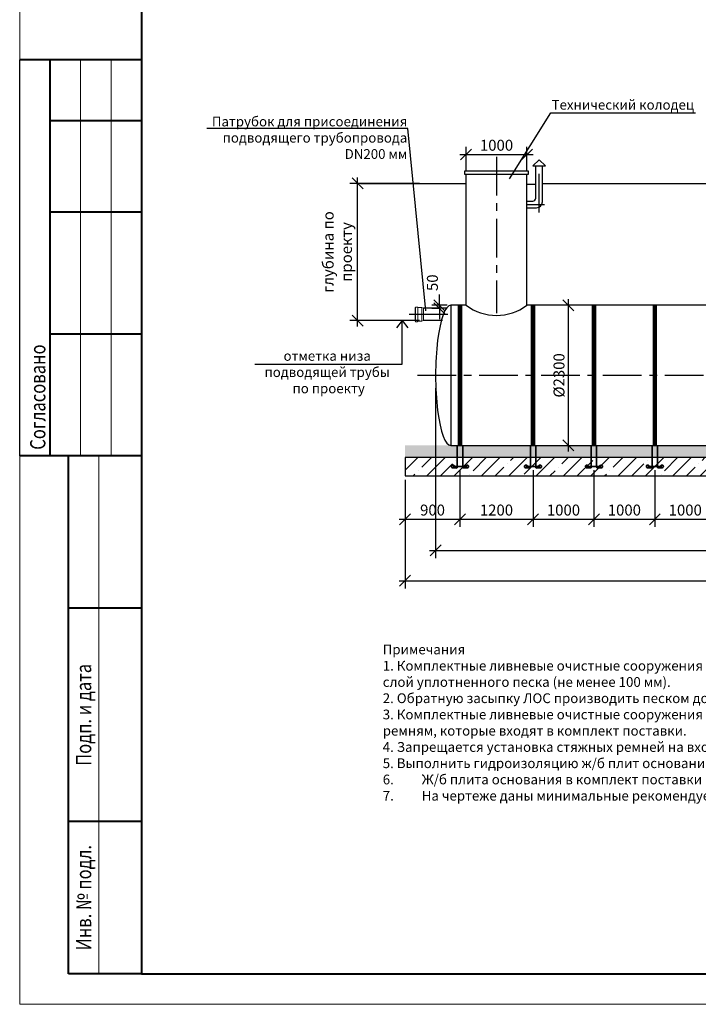
# Model space of a CAD drawing. Extents: x 552 to 93549, y -125079 to -95379.
# Drawn here: x 552 to 11695, y -125079 to -108921 of the extents above; entities that cross this region are included whole.
import ezdxf
from ezdxf import colors
from ezdxf.entities.mleader import LeaderData, LeaderLine
from ezdxf.enums import TextEntityAlignment as Align
from ezdxf.math import Vec2, Vec3

# ---------------------------------------------------------------- set-up
doc = ezdxf.new("R2010")
doc.units = 0
doc.linetypes.add('осеваяX2', pattern=[101.6, 63.5, -12.7, 12.7, -12.7])
doc.layers.get('0').update_dxf_attribs({"linetype": 'CONTINUOUS'})
for name, color, linetype, lineweight in [('Вход', 34, 'CONTINUOUS', 50), ('Ремни', 92, 'CONTINUOUS', 50), ('Самотек', 32, 'CONTINUOUS', 25), ('Фундаменты-Плиты', 251, 'CONTINUOUS', 30)]:
    doc.layers.add(name, color=color, linetype=linetype, lineweight=lineweight)
doc.layers.add('Оси', color=1, linetype='осеваяX2')
doc.styles.add('GOST 2.304', font='CS_Gost2304.shx')
doc.styles.add('SPDS', font='spds.shx', dxfattribs={"height": 200})
doc.styles.add('Простой', font='spds.shx', dxfattribs={"width": 0.8})
doc.linetypes.add('Земля', pattern='A,1,[130,ltypeshp.shx,S=2,R=135,X=0,Y=-1.414214],1.5,[130,ltypeshp.shx,S=2,R=135,X=0,Y=-1.414214],1.5,[130,ltypeshp.shx,S=2,R=135,X=0,Y=-1.414214],10', length=14)
doc.dimstyles.new('SPDS', dxfattribs={"dimscale": 100, "dimtxt": 1.8, "dimasz": 1.8, "dimexe": 1.25, "dimexo": 0.625, "dimtad": 1, "dimdec": 0, "dimrnd": 0.001, "dimtxsty": 'GOST 2.304', "dimblk": 'OBLIQUE', "dimcen": 2.5, "dimdle": 1, "dimadec": 0, "dimazin": 2, "dimtfac": 0.75, "dimtdec": 0, "dimtmove": 1, "dimatfit": 3, "dimldrblk": 'DOTSMALL', "dimfxl": 1, "dimtolj": 1, "dimarcsym": 0})

# ---------------------------------------------------------------- blocks, each defined once
blk = doc.blocks.new('*U162')
at = {"lineweight": 5}
for p, q in [((0, 0), (0, 297)), ((10, 90), (10, 155)), ((15, 90), (15, 155)), ((13, 5), (13, 90)), ((0, 0), (420, 0))]:
    blk.add_line(p, q, dxfattribs=at)
at = {"lineweight": 40}
for p, q in [((20, 292), (20, 5)), ((20, 155), (0, 155)), ((5, 90), (5, 155)), ((20, 145), (5, 145)), ((20, 130), (5, 130)), ((20, 110), (5, 110)), ((20, 90), (0, 90)), ((8, 5), (8, 90)), ((20, 65), (8, 65)), ((20, 30), (8, 30)), ((20, 5), (8, 5)), ((20, 5), (415, 5))]:
    blk.add_line(p, q, dxfattribs=at)
for p, q in [((0, 90), (0, 155)), ((20, 5), (20, 155))]:
    blk.add_line(p, q)
at = {"style": 'Простой', "width": 0.8}
blk.add_text('Согласовано', height=2.5, rotation=90, dxfattribs=at).set_placement((5, 91), align=Align.BOTTOM_LEFT)
for s, p in [('Подп. и дата', (10.5, 47.5)), ('Инв. № подл.', (10.5, 17.5))]:
    blk.add_text(s, height=2.5, rotation=90, dxfattribs=at).set_placement(p, align=Align.MIDDLE_CENTER)
at = {"style": 'Простой', "width": 0.8, "flags": 8}
for tag, p in [('002_Шифр_проекта', (355, 55)), ('003_Стадия_проекта', (372.5, 25)), ('008_Номер_листа', (387.5, 25)), ('Всего_листов', (405, 25))]:
    blk.add_attdef(tag, text='', height=5, dxfattribs=at).set_placement(p, align=Align.MIDDLE_CENTER)
at = {"style": 'Простой', "flags": 8}
for tag, p, width in [('001_ИМЯ_ПРОЕКТА_001', (349.94, 41.5), 0.75), ('006_ИМЯ_РАЗДЕЛА_001', (324.94, 26.5), 0.75), ('007_ИМЯ_ЛИСТА_001', (324.6, 11.5), 0.8)]:
    blk.add_attdef(tag, p, '', height=3, dxfattribs=dict(at, width=width))
at = {"style": 'Простой', "width": 0.8, "flags": 8}
for tag, p in [('011_Должность', (230.5, 30)), ('021_Фамилия', (250.5, 30)), ('012_Должность', (230.5, 25)), ('022_Фамилия', (250.5, 25)), ('013_Должность', (230.5, 20)), ('023_Фамилия', (250.5, 20)), ('014_Должность', (230.5, 15)), ('024_Фамилия', (250.5, 15)), ('015_Должность', (230.5, 10)), ('025_Фамилия', (250.5, 10)), ('016_Должность', (230.5, 5)), ('026_Фамилия', (250.5, 5)), ('Формат', (365, 0.3))]:
    blk.add_attdef(tag, text='', height=2.5, dxfattribs=at).set_placement(p, align=Align.BOTTOM_LEFT)
for tag, p in [('005_Дата_1', (290, 30)), ('005_Дата_2', (290, 25)), ('005_Дата_3', (290, 20)), ('005_Дата_4', (290, 15)), ('005_Дата_5', (290, 10)), ('005_Дата_6', (290, 5))]:
    blk.add_attdef(tag, text='', height=2.5, dxfattribs=at).set_placement(p, align=Align.BOTTOM_CENTER)
blk.add_attdef('004_Архив1', text='', height=2.5, rotation=90, dxfattribs=at).set_placement((16.5, 17.5), align=Align.MIDDLE_CENTER)
blk = doc.blocks.new('_Oblique')
at = {"color": 0, "linetype": 'ByBlock', "lineweight": -2}
blk.add_line((-0.5, -0.5), (0.5, 0.5), dxfattribs=at)
blk = doc.blocks.new('*D177')
at = {"color": 0, "lineweight": -2, "transparency": 16777216}
for p, q in [((9560, -113508), (9560, -116008)), ((9498, -113608), (9435, -113608)), ((9623, -115908), (9685, -115908))]:
    blk.add_line(p, q, dxfattribs=at)
at = {"color": 0, "lineweight": -2, "transparency": 16777216, "xscale": 180, "yscale": 180, "zscale": 180}
for p, rotation in [((9560, -113608), 90), ((9560, -115908), 270)]:
    blk.add_blockref('_Oblique', p, dxfattribs=dict(at, rotation=rotation))
at = {"color": 0, "transparency": 16777216, "insert": (9408, -114758), "char_height": 180, "attachment_point": 5, "rotation": 90, "style": 'GOST 2.304'}
blk.add_mtext('\\A1;%%C2300', dxfattribs=at)
blk = doc.blocks.new('_DotSmall')
at = {"color": 0, "linetype": 'ByBlock', "const_width": 0.5}
blk.add_lwpolyline([(-0.0625, 0, 1), (0.0625, 0, 1)], format="xyb", close=True, dxfattribs=at)
blk = doc.blocks.new('*D178')
at = {"color": 0, "lineweight": -2, "transparency": 16777216}
for p, q in [((7445, -113608), (7445, -113428)), ((7569, -113608), (7320, -113608)), ((7459, -113658), (7320, -113658)), ((7445, -113658), (7445, -113608)), ((7445, -113658), (7445, -113838))]:
    blk.add_line(p, q, dxfattribs=at)
at = {"color": 0, "lineweight": -2, "transparency": 16777216, "xscale": 180, "yscale": 180, "zscale": 180}
for p, rotation in [((7445, -113608), 270), ((7445, -113658), 90)]:
    blk.add_blockref('_Oblique', p, dxfattribs=dict(at, rotation=rotation))
at = {"color": 0, "transparency": 16777216, "insert": (7329, -113237), "char_height": 180, "attachment_point": 5, "rotation": 90, "style": 'GOST 2.304'}
blk.add_mtext('\\A1;50', dxfattribs=at)
blk = doc.blocks.new('111')
at = {"color": 7, "lineweight": 35}
for p, q in [((11037, -114629), (11037, -114271)), ((11126, -114629), (11126, -114271)), ((11025, -114639), (10960, -114639)), ((10965, -114616), (11198, -114616)), ((11033, -114646), (10976, -114596)), ((11130, -114646), (11186, -114596)), ((11138, -114639), (11203, -114639))]:
    blk.add_line(p, q, dxfattribs=at)
for centre, radius, start, end in [((10965, -114616), 23.4, 60.5794, 257.1069), ((11027, -114629), 10.3, 259.5636, 0), ((11136, -114629), 10.2, 179.5536, 280.6322), ((11198, -114616), 23.4, 282.8931, 119.4206)]:
    blk.add_arc(centre, radius, start, end, dxfattribs=at)
blk = doc.blocks.new('*D180')
at = {"color": 0, "lineweight": -2, "transparency": 16777216}
for p, q in [((7781, -116315), (7781, -117245)), ((6881, -116470), (6881, -117245)), ((6781, -117120), (7881, -117120))]:
    blk.add_line(p, q, dxfattribs=at)
at = {"color": 0, "lineweight": -2, "transparency": 16777216, "xscale": 180, "yscale": 180, "zscale": 180, "rotation": 180}
blk.add_blockref('_Oblique', (6881, -117120), dxfattribs=at)
at = {"color": 0, "lineweight": -2, "transparency": 16777216, "xscale": 180, "yscale": 180, "zscale": 180}
blk.add_blockref('_Oblique', (7781, -117120), dxfattribs=at)
at = {"color": 0, "transparency": 16777216, "insert": (7331, -116968), "char_height": 180, "attachment_point": 5, "style": 'GOST 2.304'}
blk.add_mtext('\\A1;900', dxfattribs=at)
blk = doc.blocks.new('*D181')
at = {"color": 0, "lineweight": -2, "transparency": 16777216}
for p, q in [((7781, -116315), (7781, -117245)), ((8981, -116315), (8981, -117245)), ((7681, -117120), (9081, -117120))]:
    blk.add_line(p, q, dxfattribs=at)
at = {"color": 0, "lineweight": -2, "transparency": 16777216, "xscale": 180, "yscale": 180, "zscale": 180, "rotation": 180}
blk.add_blockref('_Oblique', (7781, -117120), dxfattribs=at)
at = {"color": 0, "lineweight": -2, "transparency": 16777216, "xscale": 180, "yscale": 180, "zscale": 180}
blk.add_blockref('_Oblique', (8981, -117120), dxfattribs=at)
at = {"color": 0, "transparency": 16777216, "insert": (8381, -116968), "char_height": 180, "attachment_point": 5, "style": 'GOST 2.304'}
blk.add_mtext('\\A1;1200', dxfattribs=at)
blk = doc.blocks.new('*D182')
at = {"color": 0, "lineweight": -2, "transparency": 16777216}
for p, q in [((8981, -116315), (8981, -117245)), ((9981, -116315), (9981, -117245)), ((8881, -117120), (10081, -117120))]:
    blk.add_line(p, q, dxfattribs=at)
at = {"color": 0, "lineweight": -2, "transparency": 16777216, "xscale": 180, "yscale": 180, "zscale": 180, "rotation": 180}
blk.add_blockref('_Oblique', (8981, -117120), dxfattribs=at)
at = {"color": 0, "lineweight": -2, "transparency": 16777216, "xscale": 180, "yscale": 180, "zscale": 180}
blk.add_blockref('_Oblique', (9981, -117120), dxfattribs=at)
at = {"color": 0, "transparency": 16777216, "insert": (9481, -116968), "char_height": 180, "attachment_point": 5, "style": 'GOST 2.304'}
blk.add_mtext('\\A1;1000', dxfattribs=at)
blk = doc.blocks.new('*D183')
at = {"color": 0, "lineweight": -2, "transparency": 16777216}
for p, q in [((9981, -116315), (9981, -117245)), ((10981, -116315), (10981, -117245)), ((9881, -117120), (11081, -117120))]:
    blk.add_line(p, q, dxfattribs=at)
at = {"color": 0, "lineweight": -2, "transparency": 16777216, "xscale": 180, "yscale": 180, "zscale": 180, "rotation": 180}
blk.add_blockref('_Oblique', (9981, -117120), dxfattribs=at)
at = {"color": 0, "lineweight": -2, "transparency": 16777216, "xscale": 180, "yscale": 180, "zscale": 180}
blk.add_blockref('_Oblique', (10981, -117120), dxfattribs=at)
at = {"color": 0, "transparency": 16777216, "insert": (10481, -116968), "char_height": 180, "attachment_point": 5, "style": 'GOST 2.304'}
blk.add_mtext('\\A1;1000', dxfattribs=at)
blk = doc.blocks.new('*D184')
at = {"color": 0, "lineweight": -2, "transparency": 16777216}
for p, q in [((10981, -116315), (10981, -117245)), ((11981, -116315), (11981, -117245)), ((10881, -117120), (12081, -117120))]:
    blk.add_line(p, q, dxfattribs=at)
at = {"color": 0, "lineweight": -2, "transparency": 16777216, "xscale": 180, "yscale": 180, "zscale": 180, "rotation": 180}
blk.add_blockref('_Oblique', (10981, -117120), dxfattribs=at)
at = {"color": 0, "lineweight": -2, "transparency": 16777216, "xscale": 180, "yscale": 180, "zscale": 180}
blk.add_blockref('_Oblique', (11981, -117120), dxfattribs=at)
at = {"color": 0, "transparency": 16777216, "insert": (11481, -116968), "char_height": 180, "attachment_point": 5, "style": 'GOST 2.304'}
blk.add_mtext('\\A1;1000', dxfattribs=at)
blk = doc.blocks.new('*D189')
at = {"color": 0, "lineweight": -2, "transparency": 16777216}
for p, q in [((18581, -114820), (18581, -117756)), ((7381, -114970), (7381, -117756)), ((7281, -117631), (18681, -117631))]:
    blk.add_line(p, q, dxfattribs=at)
at = {"color": 0, "lineweight": -2, "transparency": 16777216, "xscale": 180, "yscale": 180, "zscale": 180, "rotation": 180}
blk.add_blockref('_Oblique', (7381, -117631), dxfattribs=at)
at = {"color": 0, "lineweight": -2, "transparency": 16777216, "xscale": 180, "yscale": 180, "zscale": 180}
blk.add_blockref('_Oblique', (18581, -117631), dxfattribs=at)
at = {"color": 0, "transparency": 16777216, "insert": (12981, -117479), "char_height": 180, "attachment_point": 5, "style": 'GOST 2.304'}
blk.add_mtext('\\A1;11200', dxfattribs=at)
blk = doc.blocks.new('*D190')
at = {"color": 0, "lineweight": -2, "transparency": 16777216}
for p, q in [((6881, -116470), (6881, -118254)), ((19081, -116470), (19081, -118254)), ((6781, -118129), (19181, -118129))]:
    blk.add_line(p, q, dxfattribs=at)
at = {"color": 0, "lineweight": -2, "transparency": 16777216, "xscale": 180, "yscale": 180, "zscale": 180, "rotation": 180}
blk.add_blockref('_Oblique', (6881, -118129), dxfattribs=at)
at = {"color": 0, "lineweight": -2, "transparency": 16777216, "xscale": 180, "yscale": 180, "zscale": 180}
blk.add_blockref('_Oblique', (19081, -118129), dxfattribs=at)
at = {"color": 0, "transparency": 16777216, "insert": (12981, -117976), "char_height": 180, "attachment_point": 5, "style": 'GOST 2.304'}
blk.add_mtext('\\A1;12200', dxfattribs=at)
blk = doc.blocks.new('*D194')
at = {"color": 0, "lineweight": -2, "transparency": 16777216}
for p, q in [((7781, -111133), (8982, -111133)), ((7881, -111395), (7881, -111008)), ((8882, -111395), (8882, -111008))]:
    blk.add_line(p, q, dxfattribs=at)
at = {"color": 0, "lineweight": -2, "transparency": 16777216, "xscale": 180, "yscale": 180, "zscale": 180, "rotation": 180}
blk.add_blockref('_Oblique', (7881, -111133), dxfattribs=at)
at = {"color": 0, "lineweight": -2, "transparency": 16777216, "xscale": 180, "yscale": 180, "zscale": 180}
blk.add_blockref('_Oblique', (8882, -111133), dxfattribs=at)
at = {"color": 0, "transparency": 16777216, "insert": (8382, -110981), "char_height": 180, "attachment_point": 5, "style": 'GOST 2.304'}
blk.add_mtext('\\A1;1000', dxfattribs=at)
blk = doc.blocks.new('*D242')
at = {"color": 0, "lineweight": -2, "transparency": 16777216}
for p, q in [((7118, -111608), (5975, -111608)), ((6100, -113958), (6100, -111508)), ((7118, -113858), (5975, -113858))]:
    blk.add_line(p, q, dxfattribs=at)
at = {"color": 0, "lineweight": -2, "transparency": 16777216, "xscale": 180, "yscale": 180, "zscale": 180}
for p, rotation in [((6100, -111608), 90), ((6100, -113858), 270)]:
    blk.add_blockref('_Oblique', p, dxfattribs=dict(at, rotation=rotation))
at = {"color": 0, "transparency": 16777216, "insert": (5767, -112733), "char_height": 180, "width": 1873.2, "attachment_point": 5, "rotation": 90, "style": 'GOST 2.304'}
blk.add_mtext('\\A1;глубина по проекту', dxfattribs=at)

msp = doc.modelspace()

# ---------------------------------------------------------------- hatches: boundary and pattern name
h = msp.add_hatch()
h.set_pattern_fill('AR-SAND', color=256)
h.set_pattern_definition([(37.5, (28706.69, 252.74), (-1.600031, 48.941324), [0, -38.608, 0, -43.18, 0, -41.275]), (7.5, (28706.69, 252.74), (44.95233, 71.68251), [0, -20.828, 0, -34.798, 0, -13.335]), (327.5, (28675.448, 252.74), (79.099237, 0.143718), [0, -12.7, 0, -45.72, 0, -59.69]), (317.5, (28675.45, 252.74), (76.355645, 22.292932), [0, -6.35, 0, -29.972, 0, -34.29])])
edge = h.paths.add_edge_path()
edge.add_line((7381.5, -115907.5), (6881.5, -115907.5))
edge.add_line((6881.5, -115907.5), (6881.5, -116107.5))
edge.add_line((6881.5, -116107.5), (19081.5, -116107.5))
edge.add_line((19081.5, -116107.5), (19081.5, -115907.5))
edge.add_line((19081.5, -115907.5), (7631.5, -115907.5))
at = {"layer": 'Фундаменты-Плиты', "lineweight": 25}
h = msp.add_hatch(dxfattribs=at)
h.set_pattern_fill('ANSI35', color=256, scale=50)
h.set_pattern_definition([(45, (28706.7, 252.74), (-224.5064, 224.5064), []), (45, (28931.2, 252.74), (-224.5064, 224.5064), [396.875, -79.375, 0, -79.375])])
h.paths.add_polyline_path([(6881.5, -116407.5), (19081.5, -116407.5), (19081.5, -116107.5), (6881.5, -116107.5)])

# ---------------------------------------------------------------- linework, layer by layer
for p, q in [((8976.8, -111318), (9081.8, -111218)), ((8976.8, -111318), (9186.8, -111318)), ((9026.8, -111848.7), (9026.8, -111318)), ((9081.8, -111218), (9186.8, -111318)), ((9136.8, -111908.7), (9136.8, -111318)), ((7881.5, -113607.5), (7881.5, -111457.5)), ((8881.8, -113607.5), (8881.8, -111457.5)), ((8881.8, -111898.7), (8976.8, -111898.7)), ((8881.8, -112008.7), (9036.8, -112008.7)), ((7631.5, -113607.5), (7631.5, -115907.5)), ((6832, -113857.5), (6737.4, -113977)), ((6832, -114574.1), (6832, -113857.5)), ((6832, -113857.5), (6926.7, -113977)), ((4411.5, -114574.1), (6832, -114574.1))]:
    msp.add_line(p, q)
msp.add_lwpolyline([(7856.5, -111457.5), (8906.5, -111457.5), (8906.5, -111407.5), (7856.5, -111407.5)], close=True)
at = {"linetype": 'Земля', "ltscale": 20}
for points in [[(6146.2, -111607.5), (7881.5, -111607.5)], [(8881.8, -111618), (9026.8, -111618)], [(9136.8, -111607.5), (13181.5, -111607.5)]]:
    msp.add_lwpolyline(points, dxfattribs=at)
for points in [[(7881.5, -113607.5), (7631.5, -113607.5)], [(13181.5, -113607.5), (8881.8, -113607.5)], [(7631.5, -115907.5), (18331.5, -115907.5)]]:
    msp.add_lwpolyline(points)
for centre, radius, start, end in [((8968.5, -111840.5), 58.8, 278.0384, 351.9616), ((9032.6, -111904.6), 104.2, 272.28441, 357.71559), ((8381.6, -112932), 840.5, 233.48429, 306.51571)]:
    msp.add_arc(centre, radius, start, end)
msp.add_ellipse((7631.5, -114757.5), major_axis=(0, 1150), ratio=0.2173913, start_param=0, end_param=3.1415927)
at = {"layer": 'Вход', "lineweight": 20, "ltscale": 5}
for p, q in [((7052.3, -113644.7), (7043.5, -113644.7)), ((7043.5, -113870.3), (7043.5, -113644.7)), ((7052.3, -113871.2), (7052.3, -113643.8)), ((7082.1, -113637.8), (7057.6, -113637.8)), ((7087.4, -113871.2), (7087.4, -113643.8)), ((7155.8, -113644.7), (7087.4, -113644.7)), ((7155.8, -113870.3), (7155.8, -113644.7)), ((7155.8, -113644.7), (7180.3, -113657.5)), ((7180.3, -113857.5), (7180.3, -113657.5)), ((7052.3, -113870.3), (7043.5, -113870.3)), ((7082.1, -113877.2), (7057.6, -113877.2)), ((7155.8, -113870.3), (7087.4, -113870.3)), ((7180.3, -113857.5), (7155.8, -113870.3))]:
    msp.add_line(p, q, dxfattribs=at)
for centre, start, end in [((7058.9, -113644.2), 101.49194, 184.05156), ((7080.8, -113644.2), 355.94844, 78.50806), ((7058.9, -113870.8), 175.94844, 258.50806), ((7080.8, -113870.8), 281.49194, 4.05156)]:
    msp.add_arc(centre, 6.6, start, end, dxfattribs=at)
at = {"layer": 'Оси', "linetype": 'осеваяX2', "ltscale": 10}
for p, q in [((8381.5, -111171), (8381.5, -113736.7)), ((9081.8, -112083.4), (9081.8, -111318)), ((8881.8, -111953.7), (9171.3, -111953.7)), ((7579.9, -113757.5), (6946.8, -113757.5)), ((18892.8, -114757.5), (7070.1, -114757.5))]:
    msp.add_line(p, q, dxfattribs=at)
at = {"layer": 'Ремни', "const_width": 75}
for points in [[(7781.5, -115907.5), (7781.5, -113607.5)], [(8981.5, -115907.5), (8981.5, -113607.5)], [(9981.5, -115907.5), (9981.5, -113607.5)], [(10981.5, -115907.5), (10981.5, -113607.5)]]:
    msp.add_lwpolyline(points, dxfattribs=at)
at = {"layer": 'Самотек'}
for p, q in [((7572.7, -113657.5), (7180.3, -113657.5)), ((7492.7, -113857.5), (7180.3, -113857.5))]:
    msp.add_line(p, q, dxfattribs=at)
at = {"layer": 'Фундаменты-Плиты', "lineweight": 25}
msp.add_lwpolyline([(6881.5, -116407.5), (19081.5, -116407.5), (19081.5, -116107.5), (6881.5, -116107.5)], close=True, dxfattribs=at)

# ---------------------------------------------------------------- block references
at = {"xscale": 100, "yscale": 100, "zscale": 100}
msp.add_blockref('*U162', (552.2, -125079), dxfattribs=at)
at = {"color": 1, "lineweight": 30}
for p in [(-3300, -1636.1), (-2100, -1636.1), (-1100, -1636.1), (-100, -1636.1)]:
    msp.add_blockref('111', p, dxfattribs=at)

# ---------------------------------------------------------------- texts
at = {"char_height": 160, "style": 'SPDS'}
for s, width, gutter_width, insert, attachment_point in [('отметка низа \\Pподводящей трубы\\P {\\C1;по проекту}', 5114.175, 800, (5601.5, -114704.7), 5), ('Примечания^J1. Комплектные ливневые очистные сооружения ЛОС-35-МБ устанавливается на ж/б {\\H2.02381x; }плиту основания на слой уплотненного песка (не менее 100 мм).{\\H1.84921x; }^J2. Обратную засыпку ЛОС производить песком до поверхности земли с послойным {\\H1.71693x; }уплотнением.{\\H1.59436x; }^J3. Комплектные ливневые очистные сооружения (ЛОС-35-МБ) к ж/б плите основания {\\H1.82569x; }крепятся стяжными ремням, которые входят в комплект поставки.\\~{\\H1.72477x; }^J4. Запрещается установка стяжных ремней на входном и выходном патрубках.{\\H1.59174x; }^J5. Выполнить гидроизоляцию ж/б плит основания ЛОС битумной мастикой (толщ. 2мм).{\\H1.82656x; }\\P6.^IЖ/б плита основания в комплект поставки не входит.{\\H1.91496x; }\\P7.^IНа чертеже даны минимальные рекомендуемые размеры ж/б плиты основания.{\\H1.88549x; }', 11858.577, 750, (6513.8, -119175.8), 1)]:
    msp.add_mtext_dynamic_manual_height_columns(s, width=width, gutter_width=gutter_width, heights=[0], dxfattribs=dict(at, insert=insert, attachment_point=attachment_point))

# ---------------------------------------------------------------- dimensions: what is measured, and where the dimension line sits
for base, p1, p2, picture, middle in [((8881.8, -111133.1), (7881.5, -111457.5), (8881.8, -111457.5), '*D194', (8381.6, -110980.6)), ((18581.5, -117631.5), (7381.5, -114907.5), (18581.5, -114757.5), '*D189', (12981.5, -117479)), ((7781.5, -117120.3), (6881.5, -116407.5), (7781.5, -116252.2), '*D180', (7331.5, -116967.8)), ((8981.5, -117120.3), (7781.5, -116252.2), (8981.5, -116252.2), '*D181', (8381.5, -116967.8)), ((9981.5, -117120.3), (8981.5, -116252.2), (9981.5, -116252.2), '*D182', (9481.5, -116967.8)), ((10981.5, -117120.3), (9981.5, -116252.2), (10981.5, -116252.2), '*D183', (10481.5, -116967.8)), ((11981.5, -117120.3), (10981.5, -116252.2), (11981.5, -116252.2), '*D184', (11481.5, -116967.8)), ((19081.5, -118128.9), (6881.5, -116407.5), (19081.5, -116407.5), '*D190', (12981.5, -117976.4))]:
    dim = msp.add_linear_dim(base=base, p1=p1, p2=p2, dimstyle='SPDS')
    dim.commit()
    dim.dimension.update_dxf_attribs({"geometry": picture, "text_midpoint": middle})
at = {"color": 1}
dim = msp.add_linear_dim(base=(6099.7, -111607.5), p1=(7180.3, -113857.5), p2=(7180.3, -111607.5), angle=90, text='глубина по проекту', dimstyle='SPDS', dxfattribs=at)
dim.commit()
dim.dimension.update_dxf_attribs({"geometry": '*D242', "text_midpoint": (6099.7, -112732.5), "dimtype": 160})
dim = msp.add_linear_dim(base=(7445, -113607.5), p1=(7521.4, -113657.5), p2=(7631.5, -113607.5), angle=90, dimstyle='SPDS')
dim.commit()
dim.dimension.update_dxf_attribs({"geometry": '*D178', "text_midpoint": (7481.3, -113236.8), "dimtype": 160})
dim = msp.add_linear_dim(base=(9560.4, -115907.5), p1=(9560.4, -113607.5), p2=(9560.4, -115907.5), angle=90, text='%%C2300', dimstyle='SPDS')
dim.commit()
dim.dimension.update_dxf_attribs({"geometry": '*D177', "text_midpoint": (9407.9, -114757.5)})

# ---------------------------------------------------------------- leaders
ml = msp.add_multileader_mtext('Standard')
ml.set_content('Технический колодец', color=256, style='SPDS')
ml.set_leader_properties()
ml.set_arrow_properties(name='DOTSMALL')
ml.build(insert=Vec2(0, 0))
ml.multileader.update_dxf_attribs({"text_left_attachment_type": 6, "text_right_attachment_type": 6, "arrow_head_size": 2})
ctx = ml.context
ctx.base_point, ctx.char_height, ctx.arrow_head_size, ctx.plane_origin = Vec3(9284.2, -110450.5), 160, 2, Vec3(13600.1, -97328.8)
ctx.left_attachment, ctx.right_attachment = 6, 6
notes = []
notes.append((ctx, [(0, (1, 1, 0), (9276.2, -110450.5), (1, 0), 8, [(0, [(8593.8, -111529.9)], 0, [])])]))
ctx.mtext.insert, ctx.mtext.flow_direction = Vec3(9286.2, -110237.2), 5
ml = msp.add_multileader_mtext('Standard')
ml.set_content('Патрубок для присоединения \\Pподводящего трубопровода\\PDN200 мм', color=256, style='SPDS')
ml.set_leader_properties()
ml.set_arrow_properties(name='DOTSMALL')
ml.build(insert=Vec2(0, 0))
ml.multileader.update_dxf_attribs({"text_left_attachment_type": 6, "text_right_attachment_type": 6, "arrow_head_size": 2})
ctx = ml.context
ctx.base_point, ctx.char_height, ctx.arrow_head_size, ctx.plane_origin = Vec3(3219.4, -110703.6), 160, 2, Vec3(5964, -103945.9)
ctx.left_attachment, ctx.right_attachment, ctx.text_align_type = 6, 6, 2
notes.append((ctx, [(1, (1, 1, 0), (6926.7, -110703.6), (-1, 0), 8, [(0, [(7222.1, -113700.9)], 0, [])])]))
ctx.mtext.insert, ctx.mtext.alignment, ctx.mtext.flow_direction = Vec3(6916.7, -110511.6), 3, 5
for ctx, leaders in notes:
    for number, flags, end, landing, length, lines in leaders:
        leader = LeaderData()
        leader.index, (leader.has_last_leader_line, leader.has_dogleg_vector, leader.attachment_direction) = number, flags
        leader.last_leader_point, leader.dogleg_vector, leader.dogleg_length = Vec3(end), Vec3(landing), length
        for number, points, colour, breaks in lines:
            line = LeaderLine()
            line.index, line.vertices, line.color, line.breaks = number, Vec3.list(points), colors.encode_raw_color(colour), breaks
            leader.lines.append(line)
        ctx.leaders.append(leader)

doc.saveas('drawing.dxf')
